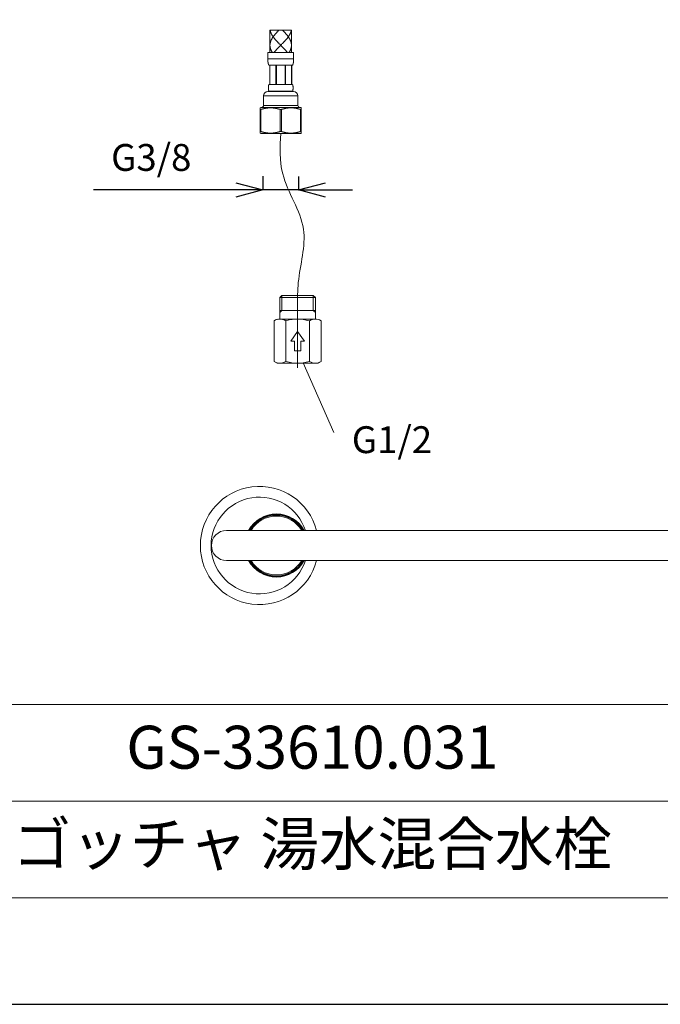
# Model space of a CAD drawing. Units: millimetres. Extents: x 1048 to 2098, y 455 to 1940.
# Drawn here: x 1425 to 1723, y 455 to 913 of the extents above; entities that cross this region are included whole.
import ezdxf
from ezdxf.enums import TextEntityAlignment as Align

# ---------------------------------------------------------------- set-up
doc = ezdxf.new("R2010")
doc.units = ezdxf.units.MM
doc.header["$LTSCALE"] = 10
for name, color, linetype, lineweight in [('中心線', 1, 'Continuous', 0), ('図面枠', 6, 'Continuous', 20), ('太線', 4, 'Continuous', 35), ('寸法', 3, 'Continuous', 20), ('文字', 4, 'Continuous', 15), ('細線', 7, 'Continuous', 9)]:
    doc.layers.add(name, color=color, linetype=linetype, lineweight=lineweight)
doc.styles.add('japanese', font='romans.shx', dxfattribs={"bigfont": 'bigfont.shx'})
doc.dimstyles.new('KIHON1対4', dxfattribs={"dimscale": 10, "dimtxt": 1, "dimasz": 1, "dimexe": 0, "dimexo": 0.8, "dimgap": 0.4, "dimtad": 1, "dimdec": 0, "dimdsep": 46, "dimtxsty": 'japanese', "dimblk": 'OPEN30', "dimcen": 2.5, "dimadec": 0, "dimazin": 0, "dimtfac": 1, "dimtdec": 0, "dimtmove": 0, "dimatfit": 0, "dimfxl": 0, "dimarcsym": 0})

# ---------------------------------------------------------------- blocks, each defined once
blk = doc.blocks.new('_Open30')
at = {"color": 0, "linetype": 'ByBlock', "lineweight": -2}
for p, q in [((-1, 0.268), (0, 0)), ((0, 0), (-1, -0.268)), ((0, 0), (-1, 0))]:
    blk.add_line(p, q, dxfattribs=at)
blk = doc.blocks.new('*D11')
at = {"layer": 'Defpoints', "color": 0, "linetype": 'Continuous'}
for p in [(1537.78, 860.53), (1554.44, 860.52), (1537.78, 834.18)]:
    blk.add_point(p, dxfattribs=at)
at = {"layer": '寸法', "color": 0, "linetype": 'Continuous', "lineweight": -2}
for p, q in [((1537.78, 840.53), (1537.78, 834.18)), ((1554.44, 840.52), (1554.44, 834.18)), ((1525.28, 834.18), (1458.94, 834.18)), ((1554.44, 834.18), (1537.78, 834.18)), ((1566.94, 834.18), (1579.44, 834.18))]:
    blk.add_line(p, q, dxfattribs=at)
at = {"layer": '寸法', "color": 0, "linetype": 'Continuous', "lineweight": -2, "xscale": 12.5, "yscale": 12.5, "zscale": 12.5}
blk.add_blockref('_Open30', (1537.78, 834.18), dxfattribs=at)
at = {"layer": '寸法', "color": 0, "linetype": 'Continuous', "lineweight": -2, "xscale": 12.5, "yscale": 12.5, "zscale": 12.5, "rotation": 180}
blk.add_blockref('_Open30', (1554.44, 834.18), dxfattribs=at)
at = {"layer": '寸法', "color": 0, "linetype": 'Continuous', "lineweight": 5, "insert": (1485.86, 847.7), "char_height": 12.5, "attachment_point": 5, "style": 'japanese'}
blk.add_mtext('G3/8', dxfattribs=at)

msp = doc.modelspace()

# ---------------------------------------------------------------- linework, layer by layer
at = {"layer": 'Defpoints', "linetype": 'Continuous'}
msp.add_lwpolyline([(1048.36, 455.09), (2098.36, 455.09), (2098.36, 1940.09), (1048.36, 1940.09)], close=True, dxfattribs=at)
at = {"layer": '中心線', "lineweight": 18, "ltscale": 0.1}
msp.add_line((1553.96, 751.34), (1553.96, 780.14), dxfattribs=at)
msp.add_spline([(1546.11, 860.52), (1547.03, 841.75), (1556.69, 815.95), (1554.29, 791.07), (1553.96, 780.14)], degree=3, dxfattribs=at)
at = {"layer": '図面枠', "linetype": 'Continuous'}
for p, q in [((2054.48, 594.67), (1092.24, 594.67)), ((1729.48, 549.67), (1392.24, 549.67)), ((2054.48, 504.67), (1092.24, 504.67))]:
    msp.add_line(p, q, dxfattribs=at)
at = {"layer": '太線', "color": 4, "linetype": 'Continuous', "lineweight": 18}
for p, q in [((1546.65, 785.1), (1545.63, 784.1)), ((1545.63, 774.1), (1545.63, 784.1)), ((1553.96, 784.1), (1545.63, 784.1)), ((1553.96, 785.1), (1546.65, 785.1)), ((1546.66, 778.1), (1546.66, 785.1)), ((1561.27, 785.1), (1553.96, 785.1)), ((1562.29, 784.1), (1553.96, 784.1)), ((1561.26, 778.1), (1561.26, 785.1)), ((1562.29, 784.1), (1561.27, 785.1)), ((1562.29, 784.1), (1562.28, 774.1)), ((1553.96, 778.1), (1545.63, 778.1)), ((1546.66, 778.1), (1545.63, 777.07)), ((1562.29, 778.1), (1553.96, 778.1)), ((1562.29, 777.07), (1561.26, 778.1)), ((1544.48, 774.1), (1542.99, 773.25)), ((1542.99, 754.35), (1542.99, 773.25)), ((1553.96, 774.1), (1545.73, 774.1)), ((1548.47, 754.35), (1548.47, 773.25)), ((1562.19, 774.1), (1554.09, 774.1)), ((1559.44, 754.35), (1559.44, 773.25)), ((1564.93, 754.35), (1564.93, 773.25)), ((1553.96, 768.25), (1550.81, 763.75)), ((1557.11, 763.75), (1553.96, 768.25)), ((1552.46, 763.75), (1550.81, 763.75)), ((1552.46, 759.25), (1552.46, 763.75)), ((1555.46, 759.25), (1555.46, 763.75)), ((1557.11, 763.75), (1555.46, 763.75)), ((1553.96, 759.25), (1552.46, 759.25)), ((1555.46, 759.25), (1553.96, 759.25)), ((1544.48, 753.5), (1542.99, 754.35)), ((1545.73, 753.5), (1544.48, 753.5)), ((1553.83, 753.5), (1545.73, 753.5)), ((1562.19, 753.5), (1553.96, 753.5)), ((1563.44, 753.5), (1562.19, 753.5)), ((1564.93, 754.35), (1563.55, 753.56)), ((1564.57, 754.16), (1563.55, 753.56))]:
    msp.add_line(p, q, dxfattribs=at)
for points in [[(1545.73, 774.1), (1545.1, 774.05), (1544.46, 773.9), (1543.76, 773.65), (1542.99, 773.25)], [(1548.47, 773.25), (1547.7, 773.65), (1547, 773.9), (1546.35, 774.05), (1545.73, 774.1)], [(1553.96, 774.1), (1552.71, 774.05), (1551.41, 773.9), (1550.02, 773.65), (1548.47, 773.25)], [(1559.44, 773.25), (1557.93, 773.64), (1556.57, 773.89), (1555.31, 774.04), (1554.09, 774.1)], [(1562.19, 774.1), (1561.56, 774.05), (1560.91, 773.9), (1560.22, 773.65), (1559.44, 773.25)], [(1564.93, 773.25), (1564.15, 773.65), (1563.46, 773.9), (1562.81, 774.05), (1562.19, 774.1)], [(1542.99, 754.35), (1543.76, 753.95), (1544.46, 753.69), (1545.11, 753.54), (1545.73, 753.5)], [(1545.73, 753.5), (1546.36, 753.54), (1547, 753.69), (1547.7, 753.95), (1548.47, 754.35)], [(1548.47, 754.35), (1549.98, 753.96), (1551.34, 753.7), (1552.61, 753.55), (1553.83, 753.5)], [(1553.96, 753.5), (1555.21, 753.54), (1556.5, 753.69), (1557.89, 753.95), (1559.44, 754.35)], [(1559.44, 754.35), (1560.22, 753.95), (1560.91, 753.69), (1561.56, 753.54), (1562.19, 753.5)], [(1562.19, 753.5), (1562.81, 753.54), (1563.46, 753.69), (1564.15, 753.95), (1564.93, 754.35)]]:
    msp.add_lwpolyline(points, dxfattribs=at)
at = {"layer": '寸法', "linetype": 'Continuous', "lineweight": 5}
msp.add_line((1556.5, 753.69), (1570.79, 721.29), dxfattribs=at)
at = {"layer": '細線'}
for points in [[(1551.11, 908.53), (1541.11, 908.53)], [(1541.11, 908.53), (1541.11, 898.23)], [(1545.04, 908.34), (1544.93, 908.22), (1544.81, 908.11), (1544.7, 907.99), (1544.58, 907.87), (1544.47, 907.75), (1544.36, 907.63), (1544.25, 907.51), (1544.14, 907.39), (1544.03, 907.27), (1543.92, 907.15), (1543.82, 907.03), (1543.71, 906.92), (1543.61, 906.8), (1543.5, 906.68), (1543.4, 906.56), (1543.3, 906.44), (1543.21, 906.32), (1543.11, 906.2), (1543.02, 906.08), (1542.92, 905.96), (1542.83, 905.84), (1542.74, 905.73), (1542.66, 905.61), (1542.57, 905.49), (1542.49, 905.37), (1542.41, 905.25), (1542.33, 905.13), (1542.25, 905.01), (1542.18, 904.89), (1542.1, 904.77), (1542.03, 904.65), (1541.97, 904.53), (1541.9, 904.42), (1541.84, 904.3), (1541.78, 904.18), (1541.72, 904.06), (1541.66, 903.94), (1541.61, 903.82), (1541.56, 903.7), (1541.51, 903.58), (1541.46, 903.46), (1541.42, 903.34), (1541.38, 903.23), (1541.34, 903.11), (1541.31, 902.99), (1541.28, 902.87), (1541.25, 902.75), (1541.22, 902.63), (1541.2, 902.51), (1541.18, 902.39), (1541.16, 902.27), (1541.14, 902.15), (1541.13, 902.04), (1541.12, 901.92), (1541.11, 901.8), (1541.11, 901.68), (1541.11, 901.56)], [(1541.18, 908.53), (1541.2, 908.46), (1541.22, 908.34), (1541.25, 908.22), (1541.28, 908.11), (1541.31, 907.99), (1541.34, 907.87), (1541.38, 907.75), (1541.42, 907.63), (1541.46, 907.51), (1541.51, 907.39), (1541.56, 907.27), (1541.61, 907.15), (1541.66, 907.03), (1541.72, 906.92), (1541.78, 906.8), (1541.84, 906.68), (1541.9, 906.56), (1541.97, 906.44), (1542.03, 906.32), (1542.1, 906.2), (1542.18, 906.08), (1542.25, 905.96), (1542.33, 905.84), (1542.41, 905.73), (1542.49, 905.61), (1542.57, 905.49), (1542.66, 905.37), (1542.74, 905.25), (1542.83, 905.13), (1542.92, 905.01), (1543.02, 904.89), (1543.11, 904.77), (1543.21, 904.65), (1543.3, 904.53), (1543.4, 904.42), (1543.5, 904.3), (1543.61, 904.18), (1543.71, 904.06), (1543.82, 903.94), (1543.92, 903.82), (1544.03, 903.7), (1544.14, 903.58), (1544.25, 903.46), (1544.36, 903.34), (1544.47, 903.23), (1544.58, 903.11), (1544.7, 902.99), (1544.81, 902.87), (1544.93, 902.75), (1545.04, 902.63), (1545.16, 902.51), (1545.28, 902.39), (1545.4, 902.27), (1545.63, 902.04)], [(1545.23, 908.53), (1545.04, 908.34)], [(1551.03, 908.53), (1551.02, 908.46), (1550.99, 908.34), (1550.97, 908.22), (1550.94, 908.11), (1550.91, 907.99), (1550.87, 907.87), (1550.83, 907.75), (1550.79, 907.63), (1550.75, 907.51), (1550.7, 907.39), (1550.66, 907.27), (1550.61, 907.15), (1550.55, 907.03), (1550.5, 906.92), (1550.44, 906.8), (1550.38, 906.68), (1550.31, 906.56), (1550.25, 906.44), (1550.18, 906.32), (1550.11, 906.2), (1550.04, 906.08), (1549.96, 905.96), (1549.89, 905.84), (1549.81, 905.73), (1549.73, 905.61), (1549.64, 905.49), (1549.56, 905.37), (1549.47, 905.25), (1549.38, 905.13), (1549.29, 905.01), (1549.2, 904.89), (1549.1, 904.77), (1549.01, 904.65), (1548.91, 904.53), (1548.81, 904.42), (1548.71, 904.3), (1548.61, 904.18), (1548.5, 904.06), (1548.4, 903.94), (1548.29, 903.82), (1548.18, 903.7), (1548.08, 903.58), (1547.97, 903.46), (1547.86, 903.34), (1547.74, 903.23), (1547.63, 903.11), (1547.52, 902.99), (1547.4, 902.87), (1547.29, 902.75), (1547.17, 902.63), (1547.05, 902.51), (1546.94, 902.39)], [(1546.98, 908.53), (1547.17, 908.34), (1547.29, 908.22), (1547.4, 908.11), (1547.52, 907.99), (1547.63, 907.87), (1547.74, 907.75), (1547.86, 907.63), (1547.97, 907.51), (1548.08, 907.39), (1548.19, 907.27), (1548.29, 907.15), (1548.4, 907.03), (1548.5, 906.92), (1548.61, 906.8), (1548.71, 906.68), (1548.81, 906.56), (1548.91, 906.44), (1549.01, 906.32), (1549.1, 906.2), (1549.2, 906.08), (1549.29, 905.96), (1549.38, 905.84), (1549.47, 905.73), (1549.56, 905.61), (1549.64, 905.49), (1549.73, 905.37), (1549.81, 905.25), (1549.89, 905.13), (1549.96, 905.01), (1550.04, 904.89), (1550.11, 904.77), (1550.18, 904.65), (1550.25, 904.53), (1550.31, 904.42), (1550.38, 904.3), (1550.44, 904.18), (1550.5, 904.06), (1550.55, 903.94), (1550.61, 903.82), (1550.66, 903.7), (1550.7, 903.58), (1550.75, 903.46), (1550.79, 903.34), (1550.83, 903.23), (1550.87, 903.11), (1550.91, 902.99), (1550.94, 902.87), (1550.97, 902.75), (1550.99, 902.63), (1551.02, 902.51), (1551.04, 902.39), (1551.06, 902.27), (1551.07, 902.15), (1551.09, 902.04), (1551.1, 901.92), (1551.1, 901.8), (1551.11, 901.68), (1551.11, 901.56)], [(1551.11, 908.53), (1551.11, 898.23)], [(1541.11, 901.56), (1541.11, 901.44), (1541.11, 901.32), (1541.12, 901.2), (1541.13, 901.08), (1541.14, 900.97), (1541.16, 900.85), (1541.18, 900.73), (1541.2, 900.61), (1541.22, 900.49), (1541.25, 900.37), (1541.28, 900.25), (1541.31, 900.13), (1541.34, 900.01), (1541.38, 899.9), (1541.42, 899.78), (1541.46, 899.66), (1541.51, 899.54), (1541.56, 899.42), (1541.61, 899.3), (1541.66, 899.18), (1541.72, 899.06), (1541.77, 898.94), (1541.84, 898.83), (1541.9, 898.71), (1541.96, 898.59), (1542.03, 898.47), (1542.1, 898.35), (1542.17, 898.23)], [(1545.16, 900.61), (1545.05, 900.49), (1544.93, 900.37), (1544.82, 900.25), (1544.7, 900.13), (1544.59, 900.01), (1544.47, 899.9), (1544.36, 899.78), (1544.25, 899.66), (1544.14, 899.54), (1544.03, 899.42), (1543.93, 899.3), (1543.82, 899.18), (1543.71, 899.06), (1543.61, 898.94), (1543.51, 898.83), (1543.41, 898.71), (1543.31, 898.59), (1543.21, 898.47), (1543.11, 898.35), (1543.02, 898.23)], [(1545.4, 900.85), (1545.16, 900.61)], [(1545.63, 901.08), (1545.4, 900.85)], [(1545.63, 902.04), (1546.46, 901.2)], [(1546.11, 901.56), (1545.63, 901.08)], [(1546.46, 901.92), (1546.11, 901.56)], [(1546.7, 902.15), (1546.46, 901.92)], [(1546.46, 901.2), (1546.7, 900.97)], [(1546.94, 902.39), (1546.7, 902.15)], [(1546.7, 900.97), (1546.94, 900.73), (1547.05, 900.61), (1547.17, 900.49), (1547.28, 900.37), (1547.4, 900.25), (1547.51, 900.13), (1547.63, 900.01), (1547.74, 899.9), (1547.85, 899.78), (1547.96, 899.66), (1548.07, 899.54), (1548.18, 899.42), (1548.29, 899.3), (1548.4, 899.18), (1548.5, 899.06), (1548.6, 898.94), (1548.71, 898.83), (1548.81, 898.71), (1548.91, 898.59), (1549, 898.47), (1549.1, 898.35), (1549.19, 898.23)], [(1551.11, 901.56), (1551.11, 901.44), (1551.1, 901.32), (1551.1, 901.2), (1551.09, 901.08), (1551.07, 900.97), (1551.06, 900.85), (1551.04, 900.73), (1551.02, 900.61), (1550.99, 900.49), (1550.97, 900.37), (1550.94, 900.25), (1550.91, 900.13), (1550.87, 900.01), (1550.83, 899.9), (1550.79, 899.78), (1550.75, 899.66), (1550.71, 899.54), (1550.66, 899.42), (1550.61, 899.3), (1550.55, 899.18), (1550.5, 899.06), (1550.44, 898.94), (1550.38, 898.83), (1550.32, 898.71), (1550.25, 898.59), (1550.18, 898.47), (1550.11, 898.35), (1550.04, 898.23)], [(1540.11, 898.23), (1540.11, 895.17)], [(1540.11, 898.23), (1552.11, 898.23)], [(1540.11, 895.23), (1552.11, 895.23)], [(1540.11, 895.07), (1540.11, 895.17)], [(1540.11, 894.98), (1540.11, 895.07)], [(1540.11, 894.88), (1540.11, 894.98)], [(1540.11, 894.79), (1540.11, 894.88)], [(1540.11, 894.7), (1540.11, 894.79)], [(1540.12, 894.63), (1540.11, 894.7)], [(1540.12, 894.57), (1540.12, 894.63)], [(1540.12, 894.51), (1540.12, 894.57)], [(1540.13, 894.44), (1540.12, 894.51)], [(1540.13, 894.38), (1540.13, 894.44)], [(1540.13, 894.32), (1540.13, 894.38)], [(1540.14, 894.26), (1540.13, 894.32)], [(1540.14, 894.2), (1540.14, 894.26)], [(1540.15, 894.13), (1540.14, 894.2)], [(1540.15, 894.07), (1540.15, 894.13)], [(1540.16, 894.01), (1540.15, 894.07)], [(1540.16, 893.95), (1540.16, 894.01)], [(1540.17, 893.89), (1540.16, 893.95)], [(1540.17, 893.82), (1540.17, 893.89)], [(1540.19, 893.73), (1540.18, 893.79), (1540.17, 893.82)], [(1552.03, 893.76), (1552.04, 893.82)], [(1552.04, 893.82), (1552.05, 893.89)], [(1552.05, 893.95), (1552.06, 894.01)], [(1552.05, 893.89), (1552.05, 893.95)], [(1552.06, 894.07), (1552.07, 894.13)], [(1552.06, 894.01), (1552.06, 894.07)], [(1552.07, 894.2), (1552.08, 894.26)], [(1552.07, 894.13), (1552.07, 894.2)], [(1552.08, 894.32), (1552.09, 894.38)], [(1552.08, 894.26), (1552.08, 894.32)], [(1552.09, 894.51), (1552.1, 894.57)], [(1552.09, 894.44), (1552.09, 894.51)], [(1552.09, 894.38), (1552.09, 894.44)], [(1552.1, 894.79), (1552.11, 894.88)], [(1552.1, 894.7), (1552.1, 894.79)], [(1552.1, 894.63), (1552.1, 894.7)], [(1552.1, 894.57), (1552.1, 894.63)], [(1552.11, 895.17), (1552.11, 898.23)], [(1552.11, 895.07), (1552.11, 895.17)], [(1552.11, 894.98), (1552.11, 895.07)], [(1552.11, 894.88), (1552.11, 894.98)], [(1540.19, 893.67), (1540.19, 893.73)], [(1540.2, 893.61), (1540.19, 893.67)], [(1540.21, 893.55), (1540.2, 893.61)], [(1540.22, 893.49), (1540.21, 893.55)], [(1540.61, 892.23), (1540.59, 892.26), (1540.58, 892.29), (1540.56, 892.31), (1540.55, 892.34), (1540.53, 892.37), (1540.52, 892.4), (1540.51, 892.43), (1540.49, 892.45), (1540.48, 892.48), (1540.47, 892.51), (1540.46, 892.54), (1540.45, 892.57), (1540.44, 892.6), (1540.43, 892.63), (1540.42, 892.65), (1540.41, 892.68), (1540.4, 892.71), (1540.39, 892.74), (1540.38, 892.77), (1540.37, 892.8), (1540.36, 892.83), (1540.35, 892.86), (1540.34, 892.89), (1540.34, 892.92), (1540.33, 892.95), (1540.32, 892.98), (1540.31, 893.01), (1540.31, 893.04), (1540.3, 893.07), (1540.29, 893.1), (1540.29, 893.13), (1540.28, 893.16), (1540.27, 893.19), (1540.27, 893.22), (1540.26, 893.25), (1540.26, 893.28), (1540.25, 893.31), (1540.24, 893.34), (1540.24, 893.37), (1540.23, 893.4), (1540.23, 893.43), (1540.22, 893.46), (1540.22, 893.49)], [(1540.61, 892.23), (1551.61, 892.23)], [(1540.98, 892.23), (1540.98, 883.23)], [(1541.07, 892.23), (1541.07, 883.23)], [(1541.09, 892.23), (1541.09, 883.23)], [(1543.9, 892.23), (1543.9, 883.23)], [(1544.11, 892.23), (1544.11, 883.23)], [(1548.11, 892.23), (1548.11, 883.23)], [(1548.32, 892.23), (1548.32, 883.23)], [(1551.13, 883.23), (1551.13, 892.23)], [(1551.15, 892.23), (1551.15, 883.23)], [(1551.23, 892.23), (1551.23, 883.23)], [(1551.61, 892.23), (1551.62, 892.26), (1551.64, 892.29), (1551.65, 892.31), (1551.67, 892.34), (1551.68, 892.37), (1551.69, 892.4), (1551.71, 892.43), (1551.72, 892.45), (1551.73, 892.48), (1551.74, 892.51), (1551.76, 892.54), (1551.77, 892.57), (1551.78, 892.6), (1551.79, 892.63), (1551.8, 892.65), (1551.81, 892.68), (1551.82, 892.71), (1551.83, 892.74), (1551.84, 892.77), (1551.85, 892.8), (1551.85, 892.83), (1551.86, 892.86), (1551.87, 892.89), (1551.88, 892.92), (1551.89, 892.95), (1551.89, 892.98), (1551.9, 893.01), (1551.91, 893.04), (1551.92, 893.07), (1551.92, 893.1), (1551.93, 893.13), (1551.94, 893.16), (1551.94, 893.19), (1551.95, 893.22), (1551.95, 893.25), (1551.96, 893.28), (1551.96, 893.31), (1551.97, 893.34), (1551.98, 893.37), (1551.98, 893.4), (1551.99, 893.43), (1551.99, 893.46), (1552, 893.49), (1552, 893.52), (1552.01, 893.58)], [(1552.01, 893.58), (1552.02, 893.64)], [(1552.02, 893.64), (1552.03, 893.7)], [(1552.03, 893.7), (1552.03, 893.76)], [(1540.35, 882.04), (1540.36, 882.06)], [(1540.35, 882.01), (1540.35, 882.04)], [(1540.35, 881.98), (1540.35, 882.01)], [(1540.35, 881.95), (1540.35, 881.98)], [(1540.35, 881.93), (1540.35, 881.95)], [(1540.35, 881.9), (1540.35, 881.93)], [(1540.35, 881.87), (1540.35, 881.9)], [(1540.35, 881.84), (1540.35, 881.87)], [(1540.35, 881.82), (1540.35, 881.84)], [(1540.35, 881.79), (1540.35, 881.82)], [(1540.35, 881.76), (1540.35, 881.79)], [(1540.35, 881.74), (1540.35, 881.76)], [(1540.35, 881.71), (1540.35, 881.74)], [(1540.35, 881.68), (1540.35, 881.71)], [(1540.35, 881.65), (1540.35, 881.68)], [(1540.35, 881.63), (1540.35, 881.65)], [(1540.35, 881.6), (1540.35, 881.63)], [(1540.35, 881.57), (1540.35, 881.6)], [(1540.35, 881.54), (1540.35, 881.57)], [(1540.35, 881.52), (1540.35, 881.54)], [(1540.35, 881.49), (1540.35, 881.52)], [(1540.35, 881.46), (1540.35, 881.49)], [(1540.35, 881.43), (1540.35, 881.46)], [(1540.36, 881.41), (1540.35, 881.43)], [(1540.36, 882.17), (1540.37, 882.2)], [(1540.36, 882.15), (1540.36, 882.17)], [(1540.36, 882.12), (1540.36, 882.15)], [(1540.36, 882.09), (1540.36, 882.12)], [(1540.36, 882.06), (1540.36, 882.09)], [(1540.36, 881.38), (1540.36, 881.41)], [(1540.36, 881.35), (1540.36, 881.38)], [(1540.36, 881.32), (1540.36, 881.35)], [(1540.36, 881.3), (1540.36, 881.32)], [(1540.36, 881.27), (1540.36, 881.3)], [(1540.37, 881.24), (1540.36, 881.27)], [(1540.37, 882.28), (1540.38, 882.31)], [(1540.37, 882.26), (1540.37, 882.28)], [(1540.37, 882.23), (1540.37, 882.26)], [(1540.37, 882.2), (1540.37, 882.23)], [(1540.37, 881.21), (1540.37, 881.24)], [(1540.37, 881.19), (1540.37, 881.21)], [(1540.37, 881.16), (1540.37, 881.19)], [(1540.38, 881.13), (1540.37, 881.16)], [(1540.38, 882.39), (1540.39, 882.42)], [(1540.38, 882.37), (1540.38, 882.39)], [(1540.38, 882.34), (1540.38, 882.37)], [(1540.38, 882.31), (1540.38, 882.34)], [(1540.38, 881.1), (1540.38, 881.13)], [(1540.38, 881.06), (1540.38, 881.09), (1540.38, 881.1)], [(1540.39, 881.04), (1540.38, 881.06)], [(1540.39, 882.45), (1540.4, 882.48)], [(1540.39, 882.42), (1540.39, 882.45)], [(1540.39, 881.01), (1540.39, 881.04)], [(1540.4, 880.98), (1540.39, 881.01)], [(1540.4, 882.53), (1540.41, 882.56)], [(1540.4, 882.5), (1540.4, 882.53)], [(1540.4, 882.48), (1540.4, 882.5)], [(1540.4, 880.95), (1540.4, 880.98)], [(1540.4, 880.93), (1540.4, 880.95)], [(1540.41, 880.9), (1540.4, 880.93)], [(1540.41, 882.58), (1540.42, 882.61)], [(1540.41, 882.56), (1540.41, 882.58)], [(1540.41, 880.87), (1540.41, 880.9)], [(1540.42, 880.84), (1540.41, 880.87)], [(1540.42, 882.64), (1540.43, 882.67)], [(1540.42, 882.61), (1540.42, 882.64)], [(1540.42, 880.82), (1540.42, 880.84)], [(1540.43, 880.79), (1540.42, 880.82)], [(1540.43, 882.69), (1540.44, 882.72)], [(1540.43, 882.67), (1540.43, 882.69)], [(1540.43, 880.76), (1540.43, 880.79)], [(1540.44, 880.73), (1540.43, 880.76)], [(1540.44, 882.72), (1540.44, 882.75), (1540.45, 882.76), (1540.45, 882.78), (1540.45, 882.79), (1540.45, 882.8), (1540.46, 882.82), (1540.46, 882.83), (1540.46, 882.85), (1540.47, 882.86), (1540.47, 882.87), (1540.48, 882.89), (1540.48, 882.9), (1540.48, 882.91), (1540.49, 882.93), (1540.49, 882.94), (1540.49, 882.95), (1540.5, 882.97), (1540.5, 882.98), (1540.51, 883), (1540.51, 883.01), (1540.52, 883.02), (1540.52, 883.04), (1540.53, 883.05), (1540.53, 883.06), (1540.54, 883.08), (1540.54, 883.09), (1540.55, 883.11), (1540.55, 883.12), (1540.56, 883.13), (1540.56, 883.15), (1540.57, 883.16), (1540.58, 883.17), (1540.58, 883.19), (1540.59, 883.2), (1540.6, 883.21), (1540.61, 883.23)], [(1540.44, 880.71), (1540.44, 880.73)], [(1540.61, 880.23), (1540.6, 880.24), (1540.59, 880.26), (1540.58, 880.27), (1540.58, 880.28), (1540.57, 880.3), (1540.56, 880.31), (1540.56, 880.32), (1540.55, 880.34), (1540.55, 880.35), (1540.54, 880.37), (1540.54, 880.38), (1540.53, 880.39), (1540.53, 880.41), (1540.52, 880.42), (1540.52, 880.43), (1540.51, 880.45), (1540.51, 880.46), (1540.5, 880.47), (1540.5, 880.49), (1540.49, 880.5), (1540.49, 880.52), (1540.49, 880.53), (1540.48, 880.54), (1540.48, 880.56), (1540.48, 880.57), (1540.47, 880.58), (1540.47, 880.6), (1540.46, 880.61), (1540.46, 880.63), (1540.46, 880.64), (1540.45, 880.65), (1540.45, 880.67), (1540.45, 880.68), (1540.45, 880.69), (1540.44, 880.71)], [(1540.61, 883.23), (1551.61, 883.23)], [(1540.61, 880.23), (1540.61, 880.03)], [(1540.61, 880.23), (1551.61, 880.23)], [(1551.77, 882.75), (1551.77, 882.76), (1551.77, 882.78), (1551.76, 882.79), (1551.76, 882.8), (1551.76, 882.82), (1551.75, 882.83), (1551.75, 882.85), (1551.75, 882.86), (1551.74, 882.87), (1551.74, 882.89), (1551.74, 882.9), (1551.73, 882.91), (1551.73, 882.93), (1551.72, 882.94), (1551.72, 882.95), (1551.72, 882.97), (1551.71, 882.98), (1551.71, 883), (1551.7, 883.01), (1551.7, 883.02), (1551.69, 883.04), (1551.69, 883.05), (1551.68, 883.06), (1551.68, 883.08), (1551.67, 883.09), (1551.67, 883.11), (1551.66, 883.12), (1551.66, 883.13), (1551.65, 883.15), (1551.64, 883.16), (1551.64, 883.17), (1551.63, 883.19), (1551.62, 883.2), (1551.62, 883.21), (1551.61, 883.23)], [(1551.61, 880.23), (1551.62, 880.24), (1551.62, 880.26), (1551.63, 880.27), (1551.64, 880.28), (1551.64, 880.3), (1551.65, 880.31), (1551.66, 880.32), (1551.66, 880.34), (1551.67, 880.35), (1551.67, 880.37), (1551.68, 880.38), (1551.68, 880.39), (1551.69, 880.41), (1551.69, 880.42), (1551.7, 880.43), (1551.7, 880.45), (1551.71, 880.46), (1551.71, 880.47), (1551.72, 880.49), (1551.72, 880.5), (1551.72, 880.52), (1551.73, 880.53), (1551.73, 880.54), (1551.74, 880.56), (1551.74, 880.57), (1551.74, 880.58), (1551.75, 880.6), (1551.75, 880.61), (1551.75, 880.63), (1551.76, 880.64), (1551.76, 880.65), (1551.76, 880.67), (1551.77, 880.68), (1551.77, 880.69), (1551.77, 880.71), (1551.78, 880.73)], [(1551.61, 880.23), (1551.61, 880.03)], [(1551.78, 882.72), (1551.77, 882.75)], [(1551.78, 882.69), (1551.78, 882.72)], [(1551.79, 882.67), (1551.78, 882.69)], [(1551.78, 880.76), (1551.79, 880.79)], [(1551.78, 880.73), (1551.78, 880.76)], [(1551.79, 882.64), (1551.79, 882.67)], [(1551.8, 882.61), (1551.79, 882.64)], [(1551.79, 880.82), (1551.8, 880.84)], [(1551.79, 880.79), (1551.79, 880.82)], [(1551.8, 882.58), (1551.8, 882.61)], [(1551.81, 882.56), (1551.8, 882.58)], [(1551.8, 880.87), (1551.81, 880.9)], [(1551.8, 880.84), (1551.8, 880.87)], [(1551.81, 882.53), (1551.81, 882.56)], [(1551.82, 882.5), (1551.81, 882.53)], [(1551.81, 880.93), (1551.82, 880.95)], [(1551.81, 880.9), (1551.81, 880.93)], [(1551.82, 882.48), (1551.82, 882.5)], [(1551.82, 882.45), (1551.82, 882.48)], [(1551.83, 882.42), (1551.82, 882.45)], [(1551.82, 881.01), (1551.83, 881.04)], [(1551.82, 880.98), (1551.82, 881.01)], [(1551.82, 880.95), (1551.82, 880.98)], [(1551.83, 882.39), (1551.83, 882.42)], [(1551.84, 882.35), (1551.83, 882.37), (1551.83, 882.39)], [(1551.83, 881.09), (1551.84, 881.12)], [(1551.83, 881.06), (1551.83, 881.09)], [(1551.83, 881.04), (1551.83, 881.06)], [(1551.84, 882.32), (1551.84, 882.35)], [(1551.84, 882.3), (1551.84, 882.32)], [(1551.84, 882.27), (1551.84, 882.3)], [(1551.85, 882.24), (1551.84, 882.27)], [(1551.84, 881.2), (1551.85, 881.23)], [(1551.84, 881.17), (1551.84, 881.2)], [(1551.84, 881.15), (1551.84, 881.17)], [(1551.84, 881.12), (1551.84, 881.15)], [(1551.85, 882.21), (1551.85, 882.24)], [(1551.85, 882.19), (1551.85, 882.21)], [(1551.85, 882.16), (1551.85, 882.19)], [(1551.85, 882.13), (1551.85, 882.16)], [(1551.86, 882.11), (1551.85, 882.13)], [(1551.85, 881.31), (1551.86, 881.34)], [(1551.85, 881.28), (1551.85, 881.31)], [(1551.85, 881.26), (1551.85, 881.28)], [(1551.85, 881.23), (1551.85, 881.26)], [(1551.86, 882.08), (1551.86, 882.11)], [(1551.86, 882.05), (1551.86, 882.08)], [(1551.86, 882.02), (1551.86, 882.05)], [(1551.86, 882), (1551.86, 882.02)], [(1551.86, 881.97), (1551.86, 882)], [(1551.86, 881.94), (1551.86, 881.97)], [(1551.87, 881.91), (1551.86, 881.94)], [(1551.86, 881.5), (1551.87, 881.53)], [(1551.86, 881.47), (1551.86, 881.5)], [(1551.86, 881.45), (1551.86, 881.47)], [(1551.86, 881.42), (1551.86, 881.45)], [(1551.86, 881.39), (1551.86, 881.42)], [(1551.86, 881.37), (1551.86, 881.39)], [(1551.86, 881.34), (1551.86, 881.37)], [(1551.87, 881.89), (1551.87, 881.91)], [(1551.87, 881.86), (1551.87, 881.89)], [(1551.87, 881.83), (1551.87, 881.86)], [(1551.87, 881.8), (1551.87, 881.83)], [(1551.87, 881.78), (1551.87, 881.8)], [(1551.87, 881.75), (1551.87, 881.78)], [(1551.87, 881.72), (1551.87, 881.75)], [(1551.87, 881.69), (1551.87, 881.72)], [(1551.87, 881.67), (1551.87, 881.69)], [(1551.87, 881.64), (1551.87, 881.67)], [(1551.87, 881.61), (1551.87, 881.64)], [(1551.87, 881.58), (1551.87, 881.61)], [(1551.87, 881.56), (1551.87, 881.58)], [(1551.87, 881.53), (1551.87, 881.56)], [(1538.11, 878.03), (1538.11, 873.53)], [(1538.11, 878.03), (1554.11, 878.03)], [(1540.11, 880.03), (1552.11, 880.03)], [(1554.11, 878.03), (1554.11, 873.53)], [(1536.81, 872.53), (1536.61, 872.41)], [(1536.61, 860.64), (1536.61, 872.41)], [(1536.61, 871.66), (1536.91, 871.66)], [(1536.81, 872.53), (1555.41, 872.53)], [(1536.91, 871.66), (1537, 871.69), (1537.09, 871.72), (1537.17, 871.74), (1537.26, 871.77), (1537.35, 871.8), (1537.44, 871.82), (1537.52, 871.85), (1537.61, 871.87), (1537.7, 871.89), (1537.78, 871.92), (1537.87, 871.94), (1537.96, 871.96), (1538.04, 871.98), (1538.13, 872), (1538.21, 872.02), (1538.3, 872.04), (1538.38, 872.06), (1538.47, 872.08), (1538.55, 872.1), (1538.64, 872.12), (1538.72, 872.14), (1538.81, 872.15), (1538.89, 872.17), (1538.97, 872.19), (1539.06, 872.2), (1539.14, 872.22), (1539.23, 872.23), (1539.31, 872.24), (1539.39, 872.26), (1539.48, 872.27), (1539.56, 872.28), (1539.64, 872.29), (1539.73, 872.3), (1539.81, 872.32), (1539.89, 872.33), (1539.98, 872.33), (1540.06, 872.34), (1540.15, 872.35), (1540.23, 872.36), (1540.31, 872.37), (1540.4, 872.37), (1540.48, 872.38), (1540.56, 872.39), (1540.65, 872.39), (1540.73, 872.4), (1540.81, 872.4), (1540.9, 872.4), (1540.98, 872.41), (1541.06, 872.41), (1541.15, 872.41), (1541.23, 872.41), (1541.31, 872.41), (1541.4, 872.41), (1541.48, 872.41), (1541.57, 872.41), (1541.65, 872.41), (1541.73, 872.41), (1541.82, 872.4), (1541.9, 872.4), (1541.98, 872.4), (1542.07, 872.39), (1542.15, 872.39), (1542.23, 872.38), (1542.32, 872.37), (1542.4, 872.37), (1542.48, 872.36), (1542.57, 872.35), (1542.65, 872.34), (1542.74, 872.33), (1542.82, 872.33), (1542.9, 872.32), (1542.99, 872.3), (1543.07, 872.29), (1543.15, 872.28), (1543.24, 872.27), (1543.32, 872.26), (1543.4, 872.24), (1543.49, 872.23), (1543.57, 872.22), (1543.66, 872.2), (1543.74, 872.19), (1543.82, 872.17), (1543.91, 872.15), (1543.99, 872.14), (1544.08, 872.12), (1544.16, 872.1), (1544.25, 872.08), (1544.33, 872.06), (1544.42, 872.04), (1544.5, 872.02), (1544.59, 872), (1544.67, 871.98), (1544.76, 871.96), (1544.84, 871.94), (1544.93, 871.92), (1545.02, 871.89), (1545.1, 871.87), (1545.19, 871.85), (1545.28, 871.82), (1545.36, 871.8), (1545.45, 871.77), (1545.54, 871.74), (1545.63, 871.72), (1545.72, 871.69), (1545.81, 871.66)], [(1536.91, 871.66), (1536.91, 861.39)], [(1538.11, 873.53), (1554.11, 873.53)], [(1545.81, 871.66), (1545.81, 861.39)], [(1545.81, 871.66), (1546.41, 871.66)], [(1546.41, 871.66), (1546.5, 871.69), (1546.59, 871.72), (1546.68, 871.74), (1546.76, 871.77), (1546.85, 871.8), (1546.94, 871.82), (1547.03, 871.85), (1547.11, 871.87), (1547.2, 871.89), (1547.29, 871.92), (1547.37, 871.94), (1547.46, 871.96), (1547.54, 871.98), (1547.63, 872), (1547.71, 872.02), (1547.8, 872.04), (1547.88, 872.06), (1547.97, 872.08), (1548.05, 872.1), (1548.14, 872.12), (1548.22, 872.14), (1548.31, 872.15), (1548.39, 872.17), (1548.48, 872.19), (1548.56, 872.2), (1548.64, 872.22), (1548.73, 872.23), (1548.81, 872.24), (1548.89, 872.26), (1548.98, 872.27), (1549.06, 872.28), (1549.15, 872.29), (1549.23, 872.3), (1549.31, 872.32), (1549.4, 872.33), (1549.48, 872.33), (1549.56, 872.34), (1549.65, 872.35), (1549.73, 872.36), (1549.81, 872.37), (1549.9, 872.37), (1549.98, 872.38), (1550.06, 872.39), (1550.15, 872.39), (1550.23, 872.4), (1550.32, 872.4), (1550.4, 872.4), (1550.48, 872.41), (1550.57, 872.41), (1550.65, 872.41), (1550.73, 872.41), (1550.82, 872.41), (1550.9, 872.41), (1550.98, 872.41), (1551.07, 872.41), (1551.15, 872.41), (1551.23, 872.41), (1551.32, 872.4), (1551.4, 872.4), (1551.49, 872.4), (1551.57, 872.39), (1551.65, 872.39), (1551.74, 872.38), (1551.82, 872.37), (1551.9, 872.37), (1551.99, 872.36), (1552.07, 872.35), (1552.15, 872.34), (1552.24, 872.33), (1552.32, 872.33), (1552.4, 872.32), (1552.49, 872.3), (1552.57, 872.29), (1552.65, 872.28), (1552.74, 872.27), (1552.82, 872.26), (1552.91, 872.24), (1552.99, 872.23), (1553.07, 872.22), (1553.16, 872.2), (1553.24, 872.19), (1553.33, 872.17), (1553.41, 872.15), (1553.49, 872.14), (1553.58, 872.12), (1553.66, 872.1), (1553.75, 872.08), (1553.83, 872.06), (1553.92, 872.04), (1554, 872.02), (1554.09, 872), (1554.17, 871.98), (1554.26, 871.96), (1554.34, 871.94), (1554.43, 871.92), (1554.52, 871.89), (1554.6, 871.87), (1554.69, 871.85), (1554.78, 871.82), (1554.87, 871.8), (1554.95, 871.77), (1555.04, 871.74), (1555.13, 871.72), (1555.22, 871.69), (1555.31, 871.66)], [(1546.41, 871.66), (1546.41, 861.39)], [(1555.31, 871.66), (1555.31, 861.39)], [(1555.31, 871.66), (1555.61, 871.66)], [(1555.41, 872.53), (1555.61, 872.41)], [(1555.61, 860.64), (1555.61, 872.41)], [(1536.61, 861.39), (1536.91, 861.39)], [(1536.61, 860.64), (1536.81, 860.52)], [(1536.81, 860.52), (1555.41, 860.52)], [(1536.91, 861.39), (1537, 861.36), (1537.09, 861.33), (1537.17, 861.31), (1537.26, 861.28), (1537.35, 861.26), (1537.44, 861.23), (1537.52, 861.21), (1537.61, 861.18), (1537.7, 861.16), (1537.78, 861.13), (1537.87, 861.11), (1537.96, 861.09), (1538.04, 861.07), (1538.13, 861.05), (1538.21, 861.03), (1538.3, 861.01), (1538.38, 860.99), (1538.47, 860.97), (1538.55, 860.95), (1538.64, 860.93), (1538.72, 860.91), (1538.81, 860.9), (1538.89, 860.88), (1538.97, 860.87), (1539.06, 860.85), (1539.14, 860.84), (1539.23, 860.82), (1539.31, 860.81), (1539.39, 860.79), (1539.48, 860.78), (1539.56, 860.77), (1539.64, 860.76), (1539.73, 860.75), (1539.81, 860.74), (1539.89, 860.73), (1539.98, 860.72), (1540.06, 860.71), (1540.15, 860.7), (1540.23, 860.69), (1540.31, 860.68), (1540.4, 860.68), (1540.48, 860.67), (1540.56, 860.67), (1540.65, 860.66), (1540.73, 860.66), (1540.81, 860.65), (1540.9, 860.65), (1540.98, 860.65), (1541.06, 860.64), (1541.15, 860.64), (1541.23, 860.64), (1541.31, 860.64), (1541.4, 860.64), (1541.48, 860.64), (1541.57, 860.64), (1541.65, 860.64), (1541.73, 860.65), (1541.82, 860.65), (1541.9, 860.65), (1541.98, 860.66), (1542.07, 860.66), (1542.15, 860.67), (1542.23, 860.67), (1542.32, 860.68), (1542.4, 860.68), (1542.48, 860.69), (1542.57, 860.7), (1542.65, 860.71), (1542.74, 860.72), (1542.82, 860.73), (1542.9, 860.74), (1542.99, 860.75), (1543.07, 860.76), (1543.15, 860.77), (1543.24, 860.78), (1543.32, 860.79), (1543.4, 860.81), (1543.49, 860.82), (1543.57, 860.84), (1543.66, 860.85), (1543.74, 860.87), (1543.82, 860.88), (1543.91, 860.9), (1543.99, 860.91), (1544.08, 860.93), (1544.16, 860.95), (1544.25, 860.97), (1544.33, 860.99), (1544.42, 861.01), (1544.5, 861.03), (1544.59, 861.05), (1544.67, 861.07), (1544.76, 861.09), (1544.84, 861.11), (1544.93, 861.13), (1545.02, 861.16), (1545.1, 861.18), (1545.19, 861.21), (1545.28, 861.23), (1545.36, 861.26), (1545.45, 861.28), (1545.54, 861.31), (1545.63, 861.33), (1545.72, 861.36), (1545.81, 861.39)], [(1545.81, 861.39), (1546.41, 861.39)], [(1555.31, 861.39), (1555.22, 861.36), (1555.13, 861.33), (1555.04, 861.31), (1554.95, 861.28), (1554.87, 861.26), (1554.78, 861.23), (1554.69, 861.21), (1554.6, 861.18), (1554.52, 861.16), (1554.43, 861.13), (1554.34, 861.11), (1554.26, 861.09), (1554.17, 861.07), (1554.09, 861.05), (1554, 861.03), (1553.92, 861.01), (1553.83, 860.99), (1553.75, 860.97), (1553.66, 860.95), (1553.58, 860.93), (1553.49, 860.91), (1553.41, 860.9), (1553.33, 860.88), (1553.24, 860.87), (1553.16, 860.85), (1553.07, 860.84), (1552.99, 860.82), (1552.91, 860.81), (1552.82, 860.79), (1552.74, 860.78), (1552.65, 860.77), (1552.57, 860.76), (1552.49, 860.75), (1552.4, 860.74), (1552.32, 860.73), (1552.24, 860.72), (1552.15, 860.71), (1552.07, 860.7), (1551.99, 860.69), (1551.9, 860.68), (1551.82, 860.68), (1551.74, 860.67), (1551.65, 860.67), (1551.57, 860.66), (1551.49, 860.66), (1551.4, 860.65), (1551.32, 860.65), (1551.23, 860.65), (1551.15, 860.64), (1551.07, 860.64), (1550.98, 860.64), (1550.9, 860.64), (1550.82, 860.64), (1550.73, 860.64), (1550.65, 860.64), (1550.57, 860.64), (1550.48, 860.65), (1550.4, 860.65), (1550.32, 860.65), (1550.23, 860.66), (1550.15, 860.66), (1550.06, 860.67), (1549.98, 860.67), (1549.9, 860.68), (1549.81, 860.68), (1549.73, 860.69), (1549.65, 860.7), (1549.56, 860.71), (1549.48, 860.72), (1549.4, 860.73), (1549.31, 860.74), (1549.23, 860.75), (1549.15, 860.76), (1549.06, 860.77), (1548.98, 860.78), (1548.89, 860.79), (1548.81, 860.81), (1548.73, 860.82), (1548.64, 860.84), (1548.56, 860.85), (1548.48, 860.87), (1548.39, 860.88), (1548.31, 860.9), (1548.22, 860.91), (1548.14, 860.93), (1548.05, 860.95), (1547.97, 860.97), (1547.88, 860.99), (1547.8, 861.01), (1547.71, 861.03), (1547.63, 861.05), (1547.54, 861.07), (1547.46, 861.09), (1547.37, 861.11), (1547.29, 861.13), (1547.2, 861.16), (1547.11, 861.18), (1547.03, 861.21), (1546.94, 861.23), (1546.85, 861.26), (1546.76, 861.28), (1546.68, 861.31), (1546.59, 861.33), (1546.5, 861.36), (1546.41, 861.39)], [(1555.31, 861.39), (1555.61, 861.39)], [(1555.61, 860.64), (1555.41, 860.52)], [(1520.85, 675.67), (1915.15, 675.67)], [(1520.85, 661.66), (1915.15, 661.66)]]:
    msp.add_lwpolyline(points, dxfattribs=at)
for points in [[(1540.11, 880.03), (1539, 880.03), (1538.11, 879.13), (1538.11, 878.03)], [(1554.11, 878.03), (1554.11, 879.13), (1553.21, 880.03), (1552.11, 880.03)], [(1537.11, 872.53), (1537.66, 872.53), (1538.11, 872.97), (1538.11, 873.53)], [(1554.11, 873.53), (1554.11, 872.97), (1554.56, 872.53), (1555.11, 872.53)], [(1562.83, 675.67), (1559.31, 689.04), (1546.41, 697.72), (1532.7, 695.94)], [(1532.7, 695.94), (1518.99, 694.17), (1508.73, 682.49), (1508.73, 668.66)], [(1557.62, 675.67), (1554.18, 686.18), (1543.61, 692.63), (1532.69, 690.89)], [(1532.69, 690.89), (1521.76, 689.15), (1513.73, 679.72), (1513.73, 668.66)], [(1544.11, 683.37), (1538.71, 683.37), (1533.75, 680.41), (1531.18, 675.67)], [(1544.11, 683.17), (1538.82, 683.17), (1533.96, 680.29), (1531.41, 675.67)], [(1544.11, 683.02), (1538.91, 683.02), (1534.11, 680.21), (1531.58, 675.67)], [(1557.04, 675.67), (1554.47, 680.41), (1549.5, 683.37), (1544.11, 683.37)], [(1556.81, 675.67), (1554.26, 680.29), (1549.39, 683.17), (1544.11, 683.17)], [(1556.64, 675.67), (1554.1, 680.21), (1549.31, 683.02), (1544.11, 683.02)], [(1544.11, 682.87), (1538.99, 682.87), (1534.27, 680.12), (1531.75, 675.67)], [(1544.11, 682.37), (1539.27, 682.37), (1534.8, 679.82), (1532.33, 675.67)], [(1556.46, 675.67), (1553.94, 680.12), (1549.22, 682.87), (1544.11, 682.87)], [(1555.89, 675.67), (1553.42, 679.82), (1548.94, 682.37), (1544.11, 682.37)], [(1520.85, 675.67), (1516.99, 675.67), (1513.85, 672.53), (1513.85, 668.66)], [(1508.73, 668.66), (1508.73, 654.84), (1518.99, 643.16), (1532.7, 641.39)], [(1513.73, 668.66), (1513.73, 657.6), (1521.76, 648.18), (1532.68, 646.44)], [(1513.85, 668.66), (1513.85, 664.8), (1516.99, 661.66), (1520.85, 661.66)], [(1531.18, 661.66), (1533.75, 656.92), (1538.71, 653.96), (1544.11, 653.96)], [(1531.41, 661.66), (1533.96, 657.03), (1538.82, 654.16), (1544.11, 654.16)], [(1531.58, 661.66), (1534.11, 657.12), (1538.91, 654.31), (1544.11, 654.31)], [(1531.75, 661.66), (1534.27, 657.21), (1538.99, 654.46), (1544.11, 654.46)], [(1532.33, 661.66), (1534.8, 657.51), (1539.27, 654.96), (1544.11, 654.96)], [(1532.68, 646.44), (1543.61, 644.7), (1554.18, 651.15), (1557.62, 661.66)], [(1532.7, 641.39), (1546.41, 639.61), (1559.31, 648.29), (1562.83, 661.66)], [(1544.11, 653.96), (1549.5, 653.96), (1554.47, 656.92), (1557.04, 661.66)], [(1544.11, 654.16), (1549.39, 654.16), (1554.26, 657.03), (1556.81, 661.66)], [(1544.11, 654.31), (1549.31, 654.31), (1554.1, 657.12), (1556.64, 661.66)], [(1544.11, 654.46), (1549.22, 654.46), (1553.94, 657.21), (1556.46, 661.66)], [(1544.11, 654.96), (1548.94, 654.96), (1553.42, 657.51), (1555.89, 661.66)]]:
    msp.add_open_spline(points, degree=3, dxfattribs=at)

# ---------------------------------------------------------------- texts
at = {"layer": '寸法', "linetype": 'Continuous', "lineweight": 5, "style": 'japanese'}
msp.add_text('G1/2', height=12.5, dxfattribs=at).set_placement((1597.88, 716.31), align=Align.MIDDLE)
at = {"layer": '文字', "style": 'japanese'}
for s, p in [('GS-33610.031', (1560.86, 572.17)), ('ゴッチャ 湯水混合水栓', (1560.86, 527.17))]:
    msp.add_text(s, height=20, dxfattribs=at).set_placement(p, align=Align.MIDDLE)

# ---------------------------------------------------------------- dimensions: what is measured, and where the dimension line sits
at = {"layer": '寸法', "linetype": 'Continuous', "lineweight": 5}
dim = msp.add_linear_dim(base=(1537.78, 834.18), p1=(1554.44, 860.52), p2=(1537.78, 860.53), angle=180, text='G3/8', dimstyle='KIHON1対4', override={"dimtxt": 1.25, "dimasz": 1.25, "dimexo": 2}, dxfattribs=at)
dim.commit()
dim.dimension.update_dxf_attribs({"geometry": '*D11', "text_midpoint": (1485.86, 834.18), "dimtype": 160})

doc.saveas('drawing.dxf')
